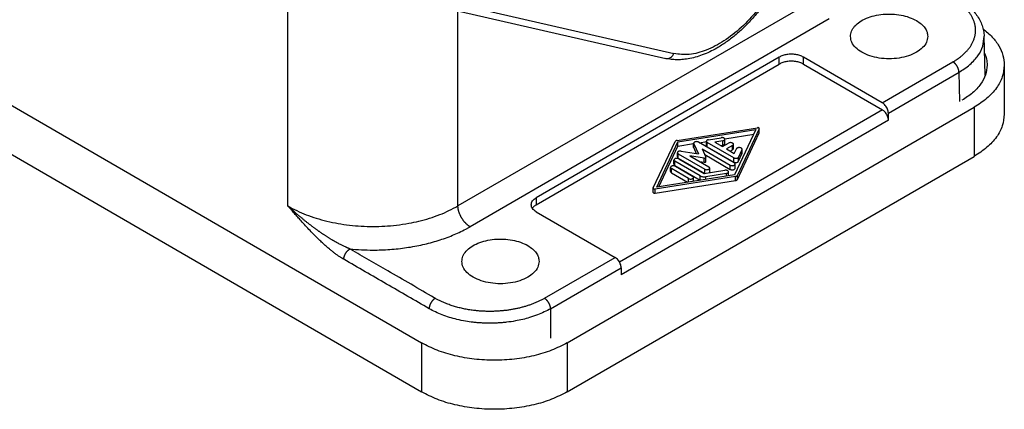
# Model space of a CAD drawing. Units: millimetres. Extents: x 657 to 954, y -29 to 181.
# Drawn here: x 919 to 942, y 104 to 113 of the extents above; entities that cross this region are included whole.
import ezdxf

# ---------------------------------------------------------------- set-up
doc = ezdxf.new("R2010")
doc.units = ezdxf.units.MM

msp = doc.modelspace()

# ---------------------------------------------------------------- linework, layer by layer
at = {"color": 2, "linetype": 'Continuous'}
for p, q in [((891.074, 126.985), (927.985, 105.622)), ((891.074, 125.844), (927.985, 104.48)), ((924.874, 108.808), (924.874, 114.291)), ((937.199, 113.65), (928.833, 108.808)), ((928.833, 108.808), (928.833, 113.351)), ((928.89, 113.337), (933.674, 112.243)), ((929.076, 113.45), (933.86, 112.356)), ((937.482, 113.166), (929.116, 108.324)), ((941.087, 112.761), (941.087, 112.761)), ((941.115, 111.851), (941.087, 112.761)), ((936.314, 112.274), (930.657, 109)), ((936.314, 112.111), (936.314, 112.274)), ((938.716, 111.212), (936.88, 112.274)), ((936.88, 112.111), (936.88, 112.274)), ((938.716, 111.212), (940.36, 112.163)), ((930.657, 108.837), (936.314, 112.111)), ((936.88, 112.111), (938.718, 111.047)), ((938.857, 110.97), (940.502, 111.921)), ((940.522, 111.241), (940.502, 111.921)), ((941.557, 112.088), (941.557, 110.947)), ((931.379, 105.622), (940.854, 111.106)), ((938.718, 111.047), (932.594, 107.503)), ((940.854, 111.106), (940.854, 109.964)), ((938.859, 110.805), (932.637, 107.204)), ((938.859, 110.805), (938.857, 110.97)), ((933.939, 110.336), (935.81, 110.631)), ((933.957, 110.299), (935.771, 110.585)), ((935.771, 110.585), (935.277, 109.535)), ((935.851, 110.608), (935.341, 109.525)), ((935.851, 110.51), (935.851, 110.608)), ((935.852, 110.515), (935.852, 110.613)), ((933.383, 109.227), (933.893, 110.309)), ((933.462, 109.249), (933.957, 110.299)), ((933.957, 110.201), (933.957, 110.299)), ((934.46, 110.281), (934.619, 110.306)), ((934.619, 110.216), (934.619, 110.314)), ((934.668, 110.351), (934.964, 110.398)), ((934.999, 110.324), (934.814, 110.294)), ((934.999, 110.226), (934.999, 110.324)), ((935.045, 110.373), (935.722, 110.48)), ((935.048, 110.263), (935.048, 110.361)), ((935.341, 109.427), (935.851, 110.51)), ((933.512, 109.257), (933.957, 110.201)), ((933.957, 110.201), (934.322, 110.259)), ((934.029, 110.086), (934.433, 110.024)), ((934.322, 110.169), (934.322, 110.267)), ((934.325, 110.159), (934.325, 110.257)), ((934.325, 110.257), (934.433, 110.024)), ((934.325, 110.159), (934.384, 110.031)), ((935.269, 109.813), (934.436, 110.295)), ((934.518, 110.138), (934.606, 109.947)), ((934.518, 110.138), (935.175, 109.758)), ((934.638, 110.189), (934.638, 110.287)), ((935.255, 109.93), (934.638, 110.287)), ((934.638, 110.189), (935.255, 109.832)), ((934.814, 110.294), (934.994, 110.19)), ((934.947, 110.217), (934.999, 110.226)), ((934.994, 110.19), (935.135, 110.272)), ((935.23, 110.217), (935.088, 110.135)), ((935.088, 110.135), (935.268, 110.031)), ((935.173, 110.087), (935.23, 110.119)), ((935.23, 110.119), (935.23, 110.217)), ((935.249, 110.147), (935.249, 110.245)), ((935.268, 110.031), (935.319, 110.138)), ((935.448, 110.118), (935.367, 109.947)), ((935.448, 110.02), (935.448, 110.118)), ((935.45, 110.03), (935.45, 110.128)), ((931.379, 104.48), (940.854, 109.964)), ((933.863, 109.78), (933.863, 109.878)), ((934.474, 109.509), (933.883, 109.851)), ((933.883, 109.753), (933.883, 109.851)), ((933.945, 109.951), (933.945, 110.049)), ((933.965, 110.022), (934.582, 109.665)), ((933.965, 109.924), (933.965, 110.022)), ((933.965, 109.924), (934.582, 109.567)), ((933.977, 109.905), (934.568, 109.563)), ((934.565, 109.923), (934.235, 109.975)), ((934.235, 109.975), (934.676, 109.719)), ((934.466, 109.841), (934.565, 109.825)), ((934.565, 109.825), (934.565, 109.923)), ((934.58, 110.005), (935.175, 109.66)), ((934.607, 109.844), (934.607, 109.942)), ((935.255, 109.832), (935.255, 109.93)), ((935.367, 109.849), (935.448, 110.02)), ((935.367, 109.849), (935.367, 109.947)), ((933.784, 109.608), (933.784, 109.706)), ((934.205, 109.446), (933.803, 109.679)), ((933.803, 109.581), (933.803, 109.679)), ((933.883, 109.753), (934.474, 109.411)), ((933.897, 109.733), (934.299, 109.501)), ((934.568, 109.563), (935.05, 109.639)), ((934.582, 109.567), (934.582, 109.665)), ((934.696, 109.594), (934.696, 109.692)), ((935.175, 109.66), (935.175, 109.758)), ((935.288, 109.687), (935.288, 109.785)), ((935.294, 109.498), (933.424, 109.203)), ((933.424, 109.105), (935.294, 109.4)), ((935.277, 109.535), (933.462, 109.249)), ((933.803, 109.581), (934.181, 109.362)), ((934.205, 109.366), (934.205, 109.446)), ((934.319, 109.384), (934.319, 109.474)), ((934.474, 109.411), (934.474, 109.509)), ((935.084, 109.565), (934.603, 109.489)), ((934.603, 109.429), (934.603, 109.489)), ((935.084, 109.505), (935.084, 109.565)), ((935.134, 109.513), (935.134, 109.602)), ((935.294, 109.4), (935.294, 109.498)), ((935.341, 109.427), (935.341, 109.525)), ((933.381, 109.124), (933.381, 109.221)), ((933.424, 109.105), (933.424, 109.203)), ((930.657, 109), (930.657, 108.837)), ((930.657, 108.673), (932.493, 107.61)), ((930.848, 106.658), (932.493, 107.61)), ((930.99, 106.416), (932.634, 107.368)), ((932.634, 107.368), (932.637, 107.204)), ((930.99, 106.416), (930.99, 105.729)), ((927.985, 105.622), (927.985, 104.48)), ((931.379, 105.622), (931.379, 104.48))]:
    msp.add_line(p, q, dxfattribs=at)
for points, knots in [([(936.176, 117.208), (936.205, 117.19), (936.265, 117.153), (936.348, 117.086), (936.425, 117.012), (936.499, 116.925), (936.565, 116.831), (936.624, 116.727), (936.677, 116.612), (936.733, 116.457), (936.778, 116.271), (936.803, 116.084), (936.811, 115.931), (936.812, 115.8), (936.806, 115.662), (936.793, 115.52), (936.774, 115.379), (936.75, 115.245), (936.72, 115.106), (936.683, 114.963), (936.637, 114.813), (936.586, 114.663), (936.527, 114.508), (936.462, 114.356), (936.387, 114.199), (936.31, 114.049), (936.223, 113.896), (936.103, 113.702), (935.941, 113.468), (935.764, 113.25), (935.617, 113.089), (935.508, 112.979), (935.399, 112.876), (935.257, 112.754), (935.079, 112.618), (934.829, 112.459), (934.537, 112.318), (934.258, 112.24), (934.053, 112.214), (933.921, 112.211), (933.797, 112.219), (933.716, 112.235), (933.674, 112.243)], [0, 0, 0, 0, 0.104831, 0.210506, 0.317949, 0.4278, 0.550718, 0.663106, 0.786498, 0.928974, 1.156628, 1.359442, 1.492207, 1.61652, 1.752101, 1.906483, 2.046652, 2.177121, 2.315854, 2.471696, 2.620466, 2.787754, 2.944585, 3.120786, 3.282848, 3.464415, 3.628272, 3.81099, 4.148787, 4.481406, 4.652025, 4.803113, 4.945931, 5.100698, 5.364316, 5.61733, 5.989305, 6.332419, 6.480998, 6.608733, 6.725452, 6.854704, 6.854704, 6.854704, 6.854704]), ([(935.234, 116.976), (935.363, 117.016), (935.608, 117.091), (935.983, 117.069), (936.306, 116.923), (936.551, 116.656), (936.704, 116.296), (936.767, 115.864), (936.738, 115.378), (936.622, 114.861), (936.424, 114.336), (936.153, 113.829), (935.822, 113.365), (935.448, 112.965), (935.047, 112.647), (934.639, 112.432), (934.237, 112.314), (933.98, 112.342), (933.86, 112.356)], [0, 0, 0, 0, 0.404664, 0.763513, 1.099043, 1.443082, 1.823845, 2.256509, 2.743039, 3.275749, 3.840678, 4.420204, 4.99519, 5.546961, 6.059333, 6.520935, 6.92816, 7.288834, 7.288834, 7.288834, 7.288834]), ([(940.36, 112.163), (940.374, 112.172), (940.401, 112.188), (940.441, 112.213), (940.479, 112.239), (940.515, 112.266), (940.551, 112.293), (940.584, 112.321), (940.616, 112.35), (940.646, 112.379), (940.675, 112.409), (940.702, 112.439), (940.727, 112.47), (940.749, 112.499), (940.767, 112.525), (940.782, 112.549), (940.797, 112.573), (940.812, 112.6), (940.826, 112.63), (940.841, 112.663), (940.853, 112.697), (940.864, 112.73), (940.872, 112.764), (940.879, 112.795), (940.883, 112.823), (940.885, 112.845), (940.886, 112.862), (940.887, 112.871), (940.887, 112.876), (940.887, 112.878), (940.887, 112.879), (940.887, 112.881), (940.887, 112.884), (940.887, 112.887), (940.887, 112.89), (940.887, 112.893), (940.887, 112.894), (940.887, 112.895), (940.887, 112.896), (940.887, 112.897), (940.887, 112.898), (940.887, 112.9), (940.887, 112.903), (940.887, 112.906), (940.887, 112.908), (940.887, 112.909), (940.887, 112.91), (940.887, 112.911), (940.887, 112.912), (940.887, 112.915), (940.887, 112.919), (940.887, 112.928), (940.886, 112.938), (940.885, 112.955), (940.883, 112.977), (940.879, 113.005), (940.872, 113.036), (940.864, 113.07), (940.853, 113.103), (940.841, 113.137), (940.826, 113.17), (940.81, 113.202), (940.792, 113.235), (940.772, 113.267), (940.751, 113.299), (940.727, 113.33), (940.702, 113.361), (940.675, 113.391), (940.646, 113.421), (940.616, 113.45), (940.587, 113.477), (940.559, 113.5), (940.533, 113.521), (940.506, 113.541), (940.476, 113.563), (940.441, 113.587), (940.401, 113.612), (940.374, 113.629), (940.36, 113.637)], [0, 0, 0, 0, 0.047731, 0.094654, 0.140771, 0.18609, 0.230619, 0.274369, 0.317307, 0.359416, 0.400722, 0.441253, 0.481042, 0.520126, 0.549, 0.577518, 0.605674, 0.633464, 0.66999, 0.705971, 0.741471, 0.776557, 0.8113, 0.845773, 0.871499, 0.897149, 0.909957, 0.922759, 0.924359, 0.925959, 0.927559, 0.929158, 0.932358, 0.935557, 0.938755, 0.941954, 0.942754, 0.943553, 0.944353, 0.945153, 0.946752, 0.948351, 0.951549, 0.954747, 0.956346, 0.957945, 0.958745, 0.959545, 0.960344, 0.961144, 0.967542, 0.973943, 0.986754, 0.99958, 1.025279, 1.051045, 1.085561, 1.120331, 1.15543, 1.190927, 1.226891, 1.263384, 1.300465, 1.33819, 1.376612, 1.415742, 1.455562, 1.496108, 1.537411, 1.579498, 1.622396, 1.655113, 1.688306, 1.721966, 1.756063, 1.802208, 1.84914, 1.896861, 1.896861, 1.896861, 1.896861]), ([(940.46, 113.647), (940.482, 113.634), (940.527, 113.607), (940.594, 113.562), (940.658, 113.515), (940.737, 113.449), (940.824, 113.366), (940.915, 113.255), (940.988, 113.137), (941.034, 113.032), (941.06, 112.948), (941.074, 112.887), (941.084, 112.825), (941.086, 112.783), (941.087, 112.761)], [0, 0, 0, 0, 0.074169, 0.158053, 0.24212, 0.31338, 0.464822, 0.602587, 0.743564, 0.878764, 0.946195, 1.007027, 1.066511, 1.132931, 1.132931, 1.132931, 1.132931]), ([(937.974, 112.757), (937.98, 112.798), (937.991, 112.886), (938.072, 113.003), (938.192, 113.104), (938.349, 113.185), (938.533, 113.244), (938.735, 113.276), (938.944, 113.281), (939.15, 113.257), (939.342, 113.209), (939.456, 113.152), (939.511, 113.125)], [0, 0, 0, 0, 0.124118, 0.260352, 0.415857, 0.592053, 0.786099, 0.992418, 1.203877, 1.41275, 1.611605, 1.79423, 1.79423, 1.79423, 1.79423]), ([(939.511, 113.125), (939.549, 113.1), (939.622, 113.054), (939.707, 112.962), (939.763, 112.863), (939.771, 112.791), (939.774, 112.757)], [0, 0, 0, 0, 0.1369608, 0.2595463, 0.3698711, 0.472954, 0.472954, 0.472954, 0.472954]), ([(941.064, 112.932), (941.137, 112.872), (941.277, 112.755), (941.434, 112.544), (941.538, 112.321), (941.551, 112.165), (941.557, 112.088)], [0, 0, 0, 0, 0.284731, 0.544217, 0.783549, 1.011524, 1.011524, 1.011524, 1.011524]), ([(939.774, 112.757), (939.768, 112.71), (939.754, 112.612), (939.652, 112.484), (939.507, 112.378), (939.32, 112.298), (939.105, 112.247), (938.874, 112.23), (938.644, 112.247), (938.429, 112.298), (938.241, 112.378), (938.096, 112.484), (937.995, 112.612), (937.981, 112.71), (937.974, 112.757)], [0, 0, 0, 0, 0.138262, 0.292751, 0.471902, 0.675853, 0.899066, 1.132679, 1.366291, 1.589505, 1.793456, 1.972607, 2.127096, 2.265358, 2.265358, 2.265358, 2.265358]), ([(940.502, 111.921), (940.543, 111.947), (940.632, 112.001), (940.755, 112.097), (940.861, 112.201), (940.97, 112.339), (941.069, 112.521), (941.081, 112.683), (941.087, 112.761)], [0, 0, 0, 0, 0.146331, 0.311482, 0.46682, 0.589733, 0.839135, 1.072594, 1.072594, 1.072594, 1.072594]), ([(941.099, 112.365), (941.116, 112.32), (941.149, 112.231), (941.155, 112.135), (941.157, 112.088)], [0, 0, 0, 0, 0.144199, 0.2844667, 0.2844667, 0.2844667, 0.2844667]), ([(933.674, 112.243), (933.692, 112.241), (933.729, 112.237), (933.783, 112.26), (933.83, 112.3), (933.85, 112.337), (933.86, 112.356)], [0, 0, 0, 0, 0.0535213, 0.1098556, 0.1703576, 0.2345342, 0.2345342, 0.2345342, 0.2345342]), ([(936.88, 112.274), (936.852, 112.288), (936.795, 112.316), (936.699, 112.337), (936.597, 112.345), (936.494, 112.337), (936.398, 112.316), (936.341, 112.288), (936.314, 112.274)], [0, 0, 0, 0, 0.090645, 0.1898509, 0.2936786, 0.3975063, 0.4967123, 0.5873572, 0.5873572, 0.5873572, 0.5873572]), ([(936.88, 112.111), (936.852, 112.124), (936.795, 112.152), (936.699, 112.174), (936.597, 112.182), (936.494, 112.174), (936.398, 112.152), (936.341, 112.124), (936.314, 112.111)], [0, 0, 0, 0, 0.090645, 0.1898509, 0.2936786, 0.3975063, 0.4967123, 0.5873572, 0.5873572, 0.5873572, 0.5873572]), ([(940.502, 111.921), (940.502, 111.924), (940.501, 111.929), (940.501, 111.936), (940.5, 111.944), (940.499, 111.952), (940.497, 111.961), (940.496, 111.969), (940.494, 111.978), (940.491, 111.987), (940.488, 111.996), (940.485, 112.005), (940.482, 112.014), (940.478, 112.023), (940.474, 112.032), (940.469, 112.041), (940.464, 112.05), (940.459, 112.059), (940.454, 112.068), (940.449, 112.077), (940.443, 112.085), (940.437, 112.093), (940.431, 112.101), (940.425, 112.108), (940.418, 112.116), (940.412, 112.122), (940.405, 112.129), (940.399, 112.135), (940.392, 112.141), (940.386, 112.146), (940.379, 112.151), (940.373, 112.156), (940.367, 112.16), (940.362, 112.162), (940.36, 112.163)], [0, 0, 0, 0, 0.0073492, 0.014983, 0.0228993, 0.0310931, 0.0395574, 0.048282, 0.0572542, 0.0664587, 0.0758772, 0.0854892, 0.0952717, 0.1051993, 0.1152449, 0.12538, 0.1355745, 0.1457977, 0.1560186, 0.1662059, 0.1763291, 0.1863583, 0.196265, 0.2060224, 0.2156054, 0.2249914, 0.2341598, 0.2430931, 0.2517761, 0.2601965, 0.2683447, 0.2762138, 0.2837994, 0.2910997, 0.2910997, 0.2910997, 0.2910997]), ([(941.157, 112.088), (941.149, 112.012), (941.133, 111.853), (941.007, 111.631), (940.82, 111.429), (940.657, 111.325), (940.571, 111.27)], [0, 0, 0, 0, 0.229073, 0.474239, 0.746651, 1.051009, 1.051009, 1.051009, 1.051009]), ([(941.557, 112.088), (941.548, 111.996), (941.528, 111.806), (941.377, 111.54), (941.152, 111.297), (940.957, 111.172), (940.854, 111.106)], [0, 0, 0, 0, 0.274888, 0.569087, 0.895982, 1.261211, 1.261211, 1.261211, 1.261211]), ([(938.857, 110.97), (938.856, 110.985), (938.853, 111.016), (938.838, 111.062), (938.816, 111.108), (938.787, 111.15), (938.754, 111.186), (938.728, 111.203), (938.716, 111.212)], [0, 0, 0, 0, 0.0450641, 0.0942515, 0.1456269, 0.1969413, 0.245954, 0.2907561, 0.2907561, 0.2907561, 0.2907561]), ([(938.859, 110.805), (938.858, 110.82), (938.856, 110.851), (938.84, 110.898), (938.818, 110.944), (938.789, 110.985), (938.757, 111.021), (938.73, 111.039), (938.718, 111.047)], [0, 0, 0, 0, 0.0450641, 0.0942515, 0.1456269, 0.1969413, 0.245954, 0.2907561, 0.2907561, 0.2907561, 0.2907561]), ([(941.557, 110.947), (941.548, 110.855), (941.528, 110.664), (941.377, 110.398), (941.152, 110.155), (940.957, 110.03), (940.854, 109.964)], [0, 0, 0, 0, 0.274888, 0.569087, 0.895982, 1.261211, 1.261211, 1.261211, 1.261211]), ([(935.852, 110.613), (935.851, 110.616), (935.849, 110.623), (935.838, 110.629), (935.825, 110.633), (935.815, 110.632), (935.81, 110.631)], [0, 0, 0, 0, 0.0092222, 0.02101086, 0.03530944, 0.05047554, 0.05047554, 0.05047554, 0.05047554]), ([(935.851, 110.608), (935.851, 110.609), (935.852, 110.61), (935.852, 110.612), (935.852, 110.613)], [0, 0, 0, 0, 0.002663263, 0.005239546, 0.005239546, 0.005239546, 0.005239546]), ([(933.939, 110.336), (933.934, 110.335), (933.924, 110.333), (933.91, 110.327), (933.899, 110.319), (933.895, 110.313), (933.893, 110.309)], [0, 0, 0, 0, 0.01638399, 0.03135993, 0.04452873, 0.05589802, 0.05589802, 0.05589802, 0.05589802]), ([(934.436, 110.295), (934.429, 110.298), (934.414, 110.304), (934.389, 110.307), (934.364, 110.304), (934.343, 110.296), (934.326, 110.284), (934.323, 110.273), (934.322, 110.267)], [0, 0, 0, 0, 0.0231883, 0.048868, 0.0745476, 0.0977359, 0.1168542, 0.1324672, 0.1324672, 0.1324672, 0.1324672]), ([(934.668, 110.351), (934.661, 110.35), (934.649, 110.347), (934.633, 110.339), (934.621, 110.328), (934.619, 110.318), (934.619, 110.314)], [0, 0, 0, 0, 0.02044493, 0.03846962, 0.05355508, 0.06644876, 0.06644876, 0.06644876, 0.06644876]), ([(934.619, 110.314), (934.62, 110.309), (934.622, 110.297), (934.633, 110.29), (934.638, 110.287)], [0, 0, 0, 0, 0.01561292, 0.03473123, 0.03473123, 0.03473123, 0.03473123]), ([(935.048, 110.361), (935.048, 110.365), (935.046, 110.374), (935.036, 110.384), (935.022, 110.392), (935.004, 110.398), (934.984, 110.4), (934.971, 110.399), (934.964, 110.398)], [0, 0, 0, 0, 0.0120077, 0.0258424, 0.042236, 0.0608973, 0.0809254, 0.1011307, 0.1011307, 0.1011307, 0.1011307]), ([(934.999, 110.324), (935.006, 110.325), (935.018, 110.328), (935.034, 110.336), (935.046, 110.347), (935.047, 110.357), (935.048, 110.361)], [0, 0, 0, 0, 0.02044493, 0.03846962, 0.05355508, 0.06644876, 0.06644876, 0.06644876, 0.06644876]), ([(935.851, 110.51), (935.851, 110.511), (935.852, 110.512), (935.852, 110.514), (935.852, 110.515)], [0, 0, 0, 0, 0.002663263, 0.005239546, 0.005239546, 0.005239546, 0.005239546]), ([(934.029, 110.086), (934.022, 110.087), (934.009, 110.088), (933.989, 110.086), (933.972, 110.081), (933.958, 110.072), (933.947, 110.062), (933.946, 110.053), (933.945, 110.049)], [0, 0, 0, 0, 0.0202022, 0.0402262, 0.0588831, 0.0752728, 0.0891045, 0.10111, 0.10111, 0.10111, 0.10111]), ([(934.322, 110.267), (934.322, 110.266), (934.323, 110.262), (934.324, 110.259), (934.325, 110.257)], [0, 0, 0, 0, 0.00506834, 0.01030249, 0.01030249, 0.01030249, 0.01030249]), ([(934.322, 110.169), (934.322, 110.168), (934.323, 110.164), (934.324, 110.161), (934.325, 110.159)], [0, 0, 0, 0, 0.00506834, 0.01030249, 0.01030249, 0.01030249, 0.01030249]), ([(934.619, 110.216), (934.62, 110.211), (934.622, 110.199), (934.633, 110.193), (934.638, 110.189)], [0, 0, 0, 0, 0.01561292, 0.03473123, 0.03473123, 0.03473123, 0.03473123]), ([(934.999, 110.226), (935.006, 110.227), (935.018, 110.23), (935.034, 110.238), (935.046, 110.249), (935.047, 110.259), (935.048, 110.263)], [0, 0, 0, 0, 0.02044493, 0.03846962, 0.05355508, 0.06644876, 0.06644876, 0.06644876, 0.06644876]), ([(935.249, 110.245), (935.248, 110.25), (935.245, 110.261), (935.229, 110.274), (935.207, 110.281), (935.183, 110.284), (935.157, 110.282), (935.142, 110.275), (935.135, 110.272)], [0, 0, 0, 0, 0.0156129, 0.0347312, 0.0579195, 0.0835992, 0.1092788, 0.1324672, 0.1324672, 0.1324672, 0.1324672]), ([(935.23, 110.217), (935.235, 110.221), (935.245, 110.228), (935.248, 110.239), (935.249, 110.245)], [0, 0, 0, 0, 0.01911831, 0.03473123, 0.03473123, 0.03473123, 0.03473123]), ([(935.23, 110.119), (935.235, 110.123), (935.245, 110.13), (935.248, 110.141), (935.249, 110.147)], [0, 0, 0, 0, 0.01911831, 0.03473123, 0.03473123, 0.03473123, 0.03473123]), ([(935.45, 110.128), (935.449, 110.133), (935.447, 110.144), (935.433, 110.155), (935.414, 110.163), (935.392, 110.167), (935.369, 110.167), (935.347, 110.161), (935.329, 110.153), (935.322, 110.143), (935.319, 110.138)], [0, 0, 0, 0, 0.0142452, 0.0313002, 0.0518706, 0.0749807, 0.0988271, 0.1214034, 0.1410621, 0.1571903, 0.1571903, 0.1571903, 0.1571903]), ([(935.448, 110.118), (935.448, 110.12), (935.45, 110.123), (935.45, 110.127), (935.45, 110.128)], [0, 0, 0, 0, 0.005241, 0.01031558, 0.01031558, 0.01031558, 0.01031558]), ([(933.977, 109.905), (933.97, 109.909), (933.955, 109.915), (933.93, 109.918), (933.905, 109.915), (933.884, 109.907), (933.867, 109.895), (933.865, 109.883), (933.863, 109.878)], [0, 0, 0, 0, 0.0231883, 0.048868, 0.0745476, 0.0977359, 0.1168542, 0.1324672, 0.1324672, 0.1324672, 0.1324672]), ([(933.863, 109.878), (933.865, 109.873), (933.867, 109.861), (933.877, 109.855), (933.883, 109.851)], [0, 0, 0, 0, 0.01561292, 0.03473123, 0.03473123, 0.03473123, 0.03473123]), ([(933.945, 110.049), (933.946, 110.044), (933.949, 110.032), (933.959, 110.025), (933.965, 110.022)], [0, 0, 0, 0, 0.01561292, 0.03473123, 0.03473123, 0.03473123, 0.03473123]), ([(933.945, 109.951), (933.946, 109.946), (933.949, 109.934), (933.959, 109.928), (933.965, 109.924)], [0, 0, 0, 0, 0.01561292, 0.03473123, 0.03473123, 0.03473123, 0.03473123]), ([(934.565, 109.923), (934.571, 109.923), (934.58, 109.922), (934.594, 109.926), (934.605, 109.932), (934.607, 109.939), (934.607, 109.942)], [0, 0, 0, 0, 0.01513238, 0.0293871, 0.04113822, 0.05033714, 0.05033714, 0.05033714, 0.05033714]), ([(934.565, 109.825), (934.571, 109.825), (934.58, 109.824), (934.594, 109.828), (934.605, 109.834), (934.607, 109.841), (934.607, 109.844)], [0, 0, 0, 0, 0.01513238, 0.0293871, 0.04113822, 0.05033714, 0.05033714, 0.05033714, 0.05033714]), ([(934.607, 109.942), (934.607, 109.943), (934.607, 109.944), (934.607, 109.946), (934.606, 109.947)], [0, 0, 0, 0, 0.002534168, 0.005151244, 0.005151244, 0.005151244, 0.005151244]), ([(935.255, 109.93), (935.262, 109.927), (935.275, 109.921), (935.297, 109.918), (935.32, 109.919), (935.34, 109.924), (935.357, 109.933), (935.364, 109.942), (935.367, 109.947)], [0, 0, 0, 0, 0.0204601, 0.0430869, 0.0661772, 0.0879088, 0.1068235, 0.1224193, 0.1224193, 0.1224193, 0.1224193]), ([(935.255, 109.832), (935.262, 109.829), (935.275, 109.823), (935.297, 109.82), (935.32, 109.821), (935.34, 109.826), (935.357, 109.835), (935.364, 109.845), (935.367, 109.849)], [0, 0, 0, 0, 0.0204601, 0.0430869, 0.0661772, 0.0879088, 0.1068235, 0.1224193, 0.1224193, 0.1224193, 0.1224193]), ([(935.448, 110.02), (935.448, 110.022), (935.45, 110.025), (935.45, 110.029), (935.45, 110.03)], [0, 0, 0, 0, 0.005241, 0.01031558, 0.01031558, 0.01031558, 0.01031558]), ([(933.897, 109.733), (933.89, 109.737), (933.875, 109.743), (933.85, 109.745), (933.825, 109.743), (933.804, 109.735), (933.787, 109.723), (933.785, 109.711), (933.784, 109.706)], [0, 0, 0, 0, 0.0231883, 0.048868, 0.0745476, 0.0977359, 0.1168542, 0.1324672, 0.1324672, 0.1324672, 0.1324672]), ([(933.784, 109.706), (933.785, 109.701), (933.787, 109.689), (933.798, 109.682), (933.803, 109.679)], [0, 0, 0, 0, 0.01561292, 0.03473123, 0.03473123, 0.03473123, 0.03473123]), ([(933.784, 109.608), (933.785, 109.603), (933.787, 109.591), (933.798, 109.585), (933.803, 109.581)], [0, 0, 0, 0, 0.01561292, 0.03473123, 0.03473123, 0.03473123, 0.03473123]), ([(933.863, 109.78), (933.865, 109.775), (933.867, 109.763), (933.877, 109.757), (933.883, 109.753)], [0, 0, 0, 0, 0.01561292, 0.03473123, 0.03473123, 0.03473123, 0.03473123]), ([(934.582, 109.665), (934.589, 109.661), (934.604, 109.655), (934.629, 109.652), (934.654, 109.655), (934.675, 109.663), (934.692, 109.675), (934.695, 109.687), (934.696, 109.692)], [0, 0, 0, 0, 0.0231883, 0.048868, 0.0745476, 0.0977359, 0.1168542, 0.1324672, 0.1324672, 0.1324672, 0.1324672]), ([(934.696, 109.692), (934.695, 109.697), (934.692, 109.709), (934.682, 109.715), (934.676, 109.719)], [0, 0, 0, 0, 0.01561292, 0.03473123, 0.03473123, 0.03473123, 0.03473123]), ([(935.134, 109.602), (935.133, 109.606), (935.131, 109.615), (935.121, 109.625), (935.107, 109.634), (935.089, 109.639), (935.07, 109.641), (935.056, 109.64), (935.05, 109.639)], [0, 0, 0, 0, 0.0120077, 0.0258424, 0.042236, 0.0608973, 0.0809254, 0.1011307, 0.1011307, 0.1011307, 0.1011307]), ([(935.175, 109.758), (935.182, 109.755), (935.197, 109.748), (935.222, 109.746), (935.247, 109.748), (935.268, 109.756), (935.285, 109.768), (935.287, 109.78), (935.288, 109.785)], [0, 0, 0, 0, 0.0231883, 0.048868, 0.0745476, 0.0977359, 0.1168542, 0.1324672, 0.1324672, 0.1324672, 0.1324672]), ([(935.175, 109.66), (935.182, 109.657), (935.197, 109.65), (935.222, 109.648), (935.247, 109.651), (935.268, 109.658), (935.285, 109.671), (935.287, 109.682), (935.288, 109.687)], [0, 0, 0, 0, 0.0231883, 0.048868, 0.0745476, 0.0977359, 0.1168542, 0.1324672, 0.1324672, 0.1324672, 0.1324672]), ([(935.288, 109.785), (935.287, 109.791), (935.285, 109.802), (935.275, 109.809), (935.269, 109.813)], [0, 0, 0, 0, 0.01561292, 0.03473123, 0.03473123, 0.03473123, 0.03473123]), ([(934.205, 109.446), (934.212, 109.443), (934.227, 109.436), (934.252, 109.434), (934.277, 109.437), (934.298, 109.445), (934.315, 109.457), (934.317, 109.468), (934.319, 109.474)], [0, 0, 0, 0, 0.0231883, 0.048868, 0.0745476, 0.0977359, 0.1168542, 0.1324672, 0.1324672, 0.1324672, 0.1324672]), ([(934.319, 109.474), (934.318, 109.479), (934.315, 109.49), (934.305, 109.497), (934.299, 109.501)], [0, 0, 0, 0, 0.01561292, 0.03473123, 0.03473123, 0.03473123, 0.03473123]), ([(934.474, 109.509), (934.483, 109.504), (934.502, 109.495), (934.534, 109.488), (934.568, 109.485), (934.591, 109.488), (934.603, 109.489)], [0, 0, 0, 0, 0.0302235, 0.0633019, 0.0979209, 0.1325384, 0.1325384, 0.1325384, 0.1325384]), ([(934.474, 109.411), (934.474, 109.411), (934.476, 109.41), (934.477, 109.409), (934.477, 109.409)], [0, 0, 0, 0, 0.001925613, 0.00386788, 0.00386788, 0.00386788, 0.00386788]), ([(934.582, 109.567), (934.582, 109.567), (934.583, 109.566), (934.583, 109.566), (934.583, 109.566)], [0, 0, 0, 0, 0.000849682, 0.001705863, 0.001705863, 0.001705863, 0.001705863]), ([(934.693, 109.583), (934.694, 109.585), (934.695, 109.588), (934.696, 109.592), (934.696, 109.594)], [0, 0, 0, 0, 0.00571672, 0.01122258, 0.01122258, 0.01122258, 0.01122258]), ([(935.084, 109.565), (935.091, 109.566), (935.104, 109.569), (935.119, 109.577), (935.131, 109.588), (935.133, 109.598), (935.134, 109.602)], [0, 0, 0, 0, 0.02044493, 0.03846962, 0.05355508, 0.06644876, 0.06644876, 0.06644876, 0.06644876]), ([(935.294, 109.498), (935.3, 109.499), (935.31, 109.501), (935.324, 109.507), (935.335, 109.515), (935.339, 109.522), (935.341, 109.525)], [0, 0, 0, 0, 0.01638394, 0.03135982, 0.04452856, 0.05589779, 0.05589779, 0.05589779, 0.05589779]), ([(935.294, 109.4), (935.3, 109.401), (935.31, 109.403), (935.324, 109.409), (935.335, 109.417), (935.339, 109.424), (935.341, 109.427)], [0, 0, 0, 0, 0.01638394, 0.03135982, 0.04452856, 0.05589779, 0.05589779, 0.05589779, 0.05589779]), ([(933.383, 109.227), (933.382, 109.226), (933.382, 109.224), (933.381, 109.222), (933.381, 109.221)], [0, 0, 0, 0, 0.002666324, 0.005245563, 0.005245563, 0.005245563, 0.005245563]), ([(933.381, 109.221), (933.382, 109.218), (933.384, 109.211), (933.395, 109.205), (933.409, 109.202), (933.418, 109.202), (933.424, 109.203)], [0, 0, 0, 0, 0.0092325, 0.02103433, 0.03534889, 0.05053191, 0.05053191, 0.05053191, 0.05053191]), ([(930.54, 108.836), (930.541, 108.852), (930.545, 108.884), (930.57, 108.928), (930.607, 108.968), (930.64, 108.989), (930.657, 109)], [0, 0, 0, 0, 0.0458146, 0.0948478, 0.1493303, 0.2102018, 0.2102018, 0.2102018, 0.2102018]), ([(933.381, 109.124), (933.382, 109.121), (933.384, 109.114), (933.395, 109.107), (933.409, 109.104), (933.418, 109.105), (933.424, 109.105)], [0, 0, 0, 0, 0.0092325, 0.02103433, 0.03534889, 0.05053191, 0.05053191, 0.05053191, 0.05053191]), ([(924.874, 108.808), (924.941, 108.771), (925.079, 108.696), (925.3, 108.602), (925.535, 108.52), (925.87, 108.428), (926.311, 108.352), (926.763, 108.326), (927.127, 108.336), (927.406, 108.36), (927.673, 108.4), (928.012, 108.472), (928.404, 108.587), (928.694, 108.736), (928.833, 108.808)], [0, 0, 0, 0, 0.230151, 0.470464, 0.719998, 0.977674, 1.511005, 2.057972, 2.332528, 2.605169, 2.897473, 3.13874, 3.645631, 4.115783, 4.115783, 4.115783, 4.115783]), ([(926.317, 107.808), (926.315, 107.809), (926.313, 107.81), (926.308, 107.812), (926.304, 107.814), (926.299, 107.815), (926.296, 107.817), (926.293, 107.818), (926.292, 107.818), (926.291, 107.819), (926.289, 107.819), (926.287, 107.82), (926.283, 107.822), (926.278, 107.824), (926.272, 107.827), (926.263, 107.83), (926.254, 107.834), (926.245, 107.838), (926.237, 107.842), (926.22, 107.85), (926.195, 107.861), (926.161, 107.877), (926.128, 107.894), (926.095, 107.911), (926.066, 107.926), (926.042, 107.939), (926.023, 107.949), (926.003, 107.96), (925.984, 107.971), (925.966, 107.981), (925.948, 107.992), (925.93, 108.002), (925.913, 108.012), (925.893, 108.024), (925.871, 108.037), (925.847, 108.052), (925.823, 108.067), (925.799, 108.082), (925.776, 108.096), (925.753, 108.111), (925.731, 108.126), (925.709, 108.14), (925.688, 108.155), (925.667, 108.169), (925.646, 108.183), (925.626, 108.197), (925.606, 108.21), (925.588, 108.224), (925.568, 108.237), (925.548, 108.252), (925.527, 108.267), (925.506, 108.282), (925.484, 108.299), (925.461, 108.315), (925.439, 108.333), (925.415, 108.35), (925.391, 108.368), (925.367, 108.387), (925.342, 108.407), (925.317, 108.426), (925.291, 108.447), (925.265, 108.468), (925.239, 108.489), (925.214, 108.51), (925.191, 108.529), (925.171, 108.546), (925.151, 108.562), (925.131, 108.579), (925.112, 108.595), (925.094, 108.611), (925.075, 108.627), (925.058, 108.642), (925.042, 108.656), (925.028, 108.669), (925.014, 108.681), (925.001, 108.693), (924.986, 108.706), (924.972, 108.719), (924.958, 108.731), (924.947, 108.741), (924.937, 108.751), (924.926, 108.76), (924.916, 108.769), (924.908, 108.777), (924.901, 108.783), (924.896, 108.788), (924.891, 108.792), (924.889, 108.795), (924.886, 108.797), (924.885, 108.798), (924.883, 108.8), (924.882, 108.8), (924.882, 108.801), (924.881, 108.802), (924.88, 108.803), (924.879, 108.804), (924.876, 108.806), (924.875, 108.807), (924.874, 108.808)], [0, 0, 0, 0, 0.00456, 0.009278, 0.01409, 0.018917, 0.023679, 0.025163, 0.026647, 0.028129, 0.029617, 0.0326, 0.035562, 0.041515, 0.047477, 0.057939, 0.067996, 0.07762, 0.086783, 0.095455, 0.132887, 0.17029, 0.207595, 0.244734, 0.281637, 0.304272, 0.326613, 0.348636, 0.370315, 0.391623, 0.412535, 0.433024, 0.453065, 0.472631, 0.50143, 0.529952, 0.558174, 0.586069, 0.613612, 0.640776, 0.667538, 0.693869, 0.719744, 0.745138, 0.770022, 0.794372, 0.818161, 0.841361, 0.863947, 0.889117, 0.914985, 0.941549, 0.968808, 0.996761, 1.025405, 1.054739, 1.084761, 1.11547, 1.146865, 1.178945, 1.211707, 1.245152, 1.279277, 1.314083, 1.341247, 1.367924, 1.394097, 1.41975, 1.444866, 1.469429, 1.493421, 1.516828, 1.539631, 1.55662, 1.57433, 1.592748, 1.611862, 1.631659, 1.652127, 1.665063, 1.678744, 1.69315, 1.70826, 1.718239, 1.727596, 1.736293, 1.740442, 1.744188, 1.747488, 1.7503, 1.751677, 1.752727, 1.753632, 1.754576, 1.755739, 1.757306, 1.760808, 1.764301, 1.764301, 1.764301, 1.764301]), ([(926.175, 107.566), (926.172, 107.568), (926.164, 107.572), (926.153, 107.579), (926.142, 107.586), (926.126, 107.595), (926.108, 107.607), (926.082, 107.624), (926.055, 107.642), (926.025, 107.662), (925.986, 107.69), (925.938, 107.726), (925.88, 107.772), (925.814, 107.826), (925.74, 107.891), (925.657, 107.967), (925.575, 108.046), (925.485, 108.135), (925.388, 108.235), (925.283, 108.347), (925.188, 108.452), (925.102, 108.548), (925.039, 108.62), (924.988, 108.678), (924.956, 108.714), (924.931, 108.743), (924.915, 108.761), (924.902, 108.776), (924.894, 108.785), (924.888, 108.792), (924.885, 108.796), (924.882, 108.799), (924.881, 108.8), (924.88, 108.801), (924.878, 108.803), (924.876, 108.806), (924.875, 108.807), (924.874, 108.808)], [0, 0, 0, 0, 0.011469, 0.026034, 0.039139, 0.052282, 0.079665, 0.105223, 0.143412, 0.179394, 0.212751, 0.286881, 0.360424, 0.432858, 0.543853, 0.656562, 0.770503, 0.885172, 1.03552, 1.188717, 1.344703, 1.459461, 1.575466, 1.634087, 1.690955, 1.719743, 1.748713, 1.764626, 1.777595, 1.784815, 1.792036, 1.793841, 1.795647, 1.797453, 1.79926, 1.802872, 1.806478, 1.806478, 1.806478, 1.806478]), ([(929.116, 108.324), (929.112, 108.327), (929.103, 108.332), (929.091, 108.34), (929.078, 108.349), (929.065, 108.359), (929.052, 108.37), (929.039, 108.381), (929.026, 108.393), (929.013, 108.406), (929, 108.42), (928.987, 108.434), (928.975, 108.449), (928.962, 108.465), (928.951, 108.481), (928.939, 108.498), (928.928, 108.515), (928.918, 108.532), (928.908, 108.55), (928.898, 108.568), (928.889, 108.586), (928.881, 108.605), (928.873, 108.623), (928.866, 108.641), (928.86, 108.659), (928.854, 108.677), (928.849, 108.695), (928.845, 108.712), (928.841, 108.73), (928.839, 108.746), (928.836, 108.762), (928.835, 108.778), (928.833, 108.793), (928.833, 108.803), (928.833, 108.808)], [0, 0, 0, 0, 0.0146007, 0.0297719, 0.0455101, 0.0618065, 0.0786473, 0.0960133, 0.1138798, 0.1322168, 0.1509886, 0.1701547, 0.1896694, 0.2094829, 0.2295414, 0.2497877, 0.2701624, 0.290604, 0.3110505, 0.3314395, 0.3517096, 0.3718009, 0.3916561, 0.411221, 0.430445, 0.4492822, 0.467691, 0.4856355, 0.5030847, 0.5200132, 0.536401, 0.5522335, 0.5675011, 0.5821995, 0.5821995, 0.5821995, 0.5821995]), ([(930.657, 108.673), (930.64, 108.684), (930.607, 108.705), (930.57, 108.745), (930.545, 108.789), (930.541, 108.821), (930.54, 108.836)], [0, 0, 0, 0, 0.0608715, 0.1153539, 0.1643871, 0.2102018, 0.2102018, 0.2102018, 0.2102018]), ([(930.565, 108.755), (930.578, 108.77), (930.603, 108.803), (930.638, 108.825), (930.657, 108.837)], [0, 0, 0, 0, 0.0581853, 0.1238194, 0.1238194, 0.1238194, 0.1238194]), ([(926.317, 107.808), (926.406, 107.8), (926.584, 107.785), (926.895, 107.779), (927.247, 107.791), (927.635, 107.833), (928.011, 107.902), (928.37, 107.998), (928.706, 108.118), (928.926, 108.22), (929.045, 108.284), (929.071, 108.299), (929.095, 108.312), (929.109, 108.32), (929.116, 108.324)], [0, 0, 0, 0, 0.268067, 0.537628, 0.932721, 1.323812, 1.707024, 2.078734, 2.435728, 2.775298, 2.807736, 2.839973, 2.86458, 2.889074, 2.889074, 2.889074, 2.889074]), ([(928.923, 107.518), (928.929, 107.56), (928.94, 107.647), (929.022, 107.764), (929.141, 107.866), (929.298, 107.947), (929.482, 108.005), (929.684, 108.038), (929.893, 108.042), (930.099, 108.019), (930.291, 107.971), (930.405, 107.914), (930.46, 107.887)], [0, 0, 0, 0, 0.124118, 0.260352, 0.415857, 0.592053, 0.786099, 0.992418, 1.203877, 1.41275, 1.611605, 1.79423, 1.79423, 1.79423, 1.79423]), ([(926.175, 107.566), (926.175, 107.568), (926.175, 107.573), (926.176, 107.581), (926.177, 107.589), (926.178, 107.597), (926.179, 107.605), (926.181, 107.614), (926.183, 107.623), (926.186, 107.631), (926.189, 107.64), (926.192, 107.649), (926.195, 107.659), (926.199, 107.668), (926.203, 107.677), (926.208, 107.686), (926.212, 107.695), (926.218, 107.704), (926.223, 107.713), (926.228, 107.721), (926.234, 107.729), (926.24, 107.738), (926.246, 107.745), (926.252, 107.753), (926.259, 107.76), (926.265, 107.767), (926.272, 107.773), (926.278, 107.779), (926.285, 107.785), (926.291, 107.79), (926.298, 107.795), (926.304, 107.8), (926.31, 107.804), (926.315, 107.807), (926.317, 107.808)], [0, 0, 0, 0, 0.0073467, 0.0149781, 0.0228919, 0.0310834, 0.0395454, 0.0482676, 0.0572376, 0.0664398, 0.0758561, 0.085466, 0.0952462, 0.1051717, 0.1152152, 0.1253482, 0.1355407, 0.1457619, 0.1559807, 0.1661661, 0.1762874, 0.1863148, 0.1962198, 0.2059754, 0.2155568, 0.2249411, 0.234108, 0.2430398, 0.2517214, 0.2601405, 0.2682874, 0.2761553, 0.2837399, 0.2910392, 0.2910392, 0.2910392, 0.2910392]), ([(928.303, 106.658), (928.3, 106.66), (928.293, 106.664), (928.106, 106.773), (927.741, 106.984), (927.235, 107.276), (926.767, 107.547), (926.477, 107.716), (926.327, 107.802), (926.32, 107.806), (926.317, 107.808)], [0, 0, 0, 0, 0.011453, 0.022906, 0.650115, 1.277324, 1.774754, 2.272183, 2.283699, 2.295205, 2.295205, 2.295205, 2.295205]), ([(930.46, 107.887), (930.498, 107.862), (930.571, 107.815), (930.656, 107.724), (930.712, 107.624), (930.72, 107.553), (930.723, 107.518)], [0, 0, 0, 0, 0.1369608, 0.2595463, 0.3698711, 0.472954, 0.472954, 0.472954, 0.472954]), ([(928.162, 106.416), (927.996, 106.512), (927.665, 106.704), (927.169, 106.991), (926.672, 107.278), (926.341, 107.47), (926.175, 107.566)], [0, 0, 0, 0, 0.573803, 1.147606, 1.721427, 2.295249, 2.295249, 2.295249, 2.295249]), ([(932.634, 107.368), (932.633, 107.383), (932.631, 107.414), (932.615, 107.461), (932.593, 107.507), (932.564, 107.548), (932.532, 107.584), (932.505, 107.602), (932.493, 107.61)], [0, 0, 0, 0, 0.0450641, 0.0942515, 0.1456269, 0.1969413, 0.245954, 0.2907561, 0.2907561, 0.2907561, 0.2907561]), ([(930.723, 107.518), (930.717, 107.472), (930.703, 107.374), (930.601, 107.246), (930.456, 107.14), (930.269, 107.059), (930.054, 107.009), (929.823, 106.992), (929.593, 107.009), (929.378, 107.059), (929.19, 107.14), (929.045, 107.246), (928.944, 107.374), (928.93, 107.472), (928.923, 107.518)], [0, 0, 0, 0, 0.138262, 0.292751, 0.471902, 0.675853, 0.899066, 1.132679, 1.366291, 1.589505, 1.793456, 1.972607, 2.127096, 2.265358, 2.265358, 2.265358, 2.265358]), ([(928.303, 106.658), (928.301, 106.657), (928.297, 106.654), (928.29, 106.65), (928.284, 106.646), (928.278, 106.641), (928.271, 106.635), (928.265, 106.63), (928.258, 106.624), (928.252, 106.617), (928.245, 106.61), (928.239, 106.603), (928.233, 106.596), (928.226, 106.588), (928.221, 106.58), (928.215, 106.571), (928.209, 106.563), (928.204, 106.554), (928.199, 106.545), (928.194, 106.536), (928.19, 106.527), (928.186, 106.518), (928.182, 106.509), (928.178, 106.5), (928.175, 106.491), (928.172, 106.482), (928.17, 106.473), (928.168, 106.464), (928.166, 106.456), (928.165, 106.447), (928.163, 106.439), (928.163, 106.431), (928.162, 106.424), (928.162, 106.419), (928.162, 106.416)], [0, 0, 0, 0, 0.0072996, 0.0148846, 0.0227531, 0.0309009, 0.039321, 0.0480037, 0.0569368, 0.0661051, 0.075491, 0.085074, 0.0948313, 0.1047381, 0.1147673, 0.1248905, 0.1350779, 0.1452987, 0.155522, 0.1657164, 0.1758514, 0.185897, 0.1958245, 0.2056069, 0.2152188, 0.2246372, 0.2338415, 0.2428136, 0.251538, 0.2600022, 0.2681959, 0.2761121, 0.2837458, 0.291095, 0.291095, 0.291095, 0.291095]), ([(930.848, 106.658), (930.838, 106.652), (930.817, 106.64), (930.784, 106.623), (930.751, 106.606), (930.706, 106.584), (930.647, 106.557), (930.575, 106.528), (930.501, 106.501), (930.424, 106.476), (930.345, 106.453), (930.264, 106.432), (930.182, 106.413), (930.112, 106.4), (930.055, 106.391), (930.013, 106.384), (929.97, 106.378), (929.912, 106.371), (929.839, 106.364), (929.766, 106.359), (929.708, 106.356), (929.671, 106.355), (929.641, 106.354), (929.626, 106.354), (929.617, 106.353), (929.614, 106.353), (929.611, 106.353), (929.607, 106.353), (929.603, 106.353), (929.597, 106.353), (929.592, 106.353), (929.587, 106.353), (929.583, 106.353), (929.581, 106.353), (929.578, 106.353), (929.574, 106.353), (929.57, 106.353), (929.564, 106.353), (929.559, 106.353), (929.551, 106.353), (929.542, 106.353), (929.527, 106.353), (929.509, 106.354), (929.48, 106.355), (929.443, 106.356), (929.399, 106.358), (929.355, 106.361), (929.311, 106.364), (929.268, 106.368), (929.2, 106.376), (929.11, 106.388), (928.997, 106.408), (928.887, 106.432), (928.78, 106.46), (928.676, 106.492), (928.584, 106.525), (928.504, 106.558), (928.446, 106.584), (928.4, 106.606), (928.367, 106.623), (928.335, 106.64), (928.314, 106.652), (928.303, 106.658)], [0, 0, 0, 0, 0.036343, 0.073139, 0.110355, 0.147971, 0.224388, 0.302365, 0.381863, 0.462839, 0.545101, 0.62848, 0.71291, 0.798318, 0.841369, 0.884635, 0.928071, 0.971637, 1.059117, 1.146994, 1.191054, 1.235181, 1.257266, 1.279364, 1.282127, 1.28489, 1.287654, 1.290417, 1.295944, 1.301471, 1.306999, 1.312526, 1.315287, 1.318046, 1.320805, 1.323565, 1.329083, 1.334602, 1.340121, 1.345639, 1.356675, 1.367711, 1.389778, 1.411839, 1.455938, 1.499997, 1.544006, 1.587952, 1.631795, 1.675488, 1.791186, 1.905553, 2.018404, 2.129321, 2.237865, 2.34391, 2.42174, 2.498064, 2.535651, 2.572851, 2.609635, 2.645965, 2.645965, 2.645965, 2.645965]), ([(930.99, 106.416), (930.99, 106.419), (930.99, 106.424), (930.989, 106.431), (930.988, 106.439), (930.987, 106.447), (930.986, 106.456), (930.984, 106.464), (930.982, 106.473), (930.979, 106.482), (930.976, 106.491), (930.973, 106.5), (930.97, 106.509), (930.966, 106.518), (930.962, 106.527), (930.957, 106.536), (930.953, 106.545), (930.948, 106.554), (930.942, 106.563), (930.937, 106.571), (930.931, 106.58), (930.925, 106.588), (930.919, 106.596), (930.913, 106.603), (930.906, 106.61), (930.9, 106.617), (930.894, 106.624), (930.887, 106.63), (930.88, 106.635), (930.874, 106.641), (930.867, 106.646), (930.861, 106.65), (930.855, 106.654), (930.85, 106.657), (930.848, 106.658)], [0, 0, 0, 0, 0.0073492, 0.014983, 0.0228993, 0.0310931, 0.0395574, 0.048282, 0.0572542, 0.0664587, 0.0758772, 0.0854892, 0.0952717, 0.1051993, 0.1152449, 0.12538, 0.1355745, 0.1457977, 0.1560186, 0.1662059, 0.1763291, 0.1863583, 0.196265, 0.2060224, 0.2156054, 0.2249914, 0.2341598, 0.2430931, 0.2517761, 0.2601965, 0.2683447, 0.2762138, 0.2837994, 0.2910997, 0.2910997, 0.2910997, 0.2910997]), ([(930.99, 106.416), (930.942, 106.39), (930.843, 106.337), (930.68, 106.268), (930.512, 106.21), (930.34, 106.164), (930.16, 106.127), (930.001, 106.103), (929.867, 106.09), (929.786, 106.084), (929.722, 106.081), (929.681, 106.08), (929.649, 106.079), (929.626, 106.079), (929.601, 106.078), (929.549, 106.078), (929.474, 106.079), (929.376, 106.084), (929.282, 106.09), (929.159, 106.103), (929.001, 106.125), (928.816, 106.163), (928.634, 106.212), (928.466, 106.27), (928.308, 106.337), (928.21, 106.39), (928.162, 106.416)], [0, 0, 0, 0, 0.164177, 0.335669, 0.529458, 0.697854, 0.870204, 1.079049, 1.180381, 1.273884, 1.32284, 1.37187, 1.396409, 1.420962, 1.441244, 1.470074, 1.57833, 1.666103, 1.763859, 1.861083, 2.037034, 2.242026, 2.425825, 2.603548, 2.774964, 2.938874, 2.938874, 2.938874, 2.938874]), ([(931.379, 105.622), (931.259, 105.561), (931.011, 105.433), (930.595, 105.311), (930.147, 105.232), (929.682, 105.207), (929.217, 105.232), (928.769, 105.311), (928.353, 105.433), (928.105, 105.561), (927.985, 105.622)], [0, 0, 0, 0, 0.402629, 0.836959, 1.294069, 1.763046, 2.232023, 2.689133, 3.123463, 3.526092, 3.526092, 3.526092, 3.526092]), ([(931.379, 104.48), (931.259, 104.419), (931.011, 104.292), (930.595, 104.169), (930.147, 104.091), (929.682, 104.065), (929.217, 104.091), (928.769, 104.169), (928.353, 104.292), (928.105, 104.419), (927.985, 104.48)], [0, 0, 0, 0, 0.402629, 0.836959, 1.294069, 1.763046, 2.232023, 2.689133, 3.123463, 3.526092, 3.526092, 3.526092, 3.526092])]:
    msp.add_open_spline(points, degree=3, knots=knots, dxfattribs=at)

doc.saveas('drawing.dxf')
